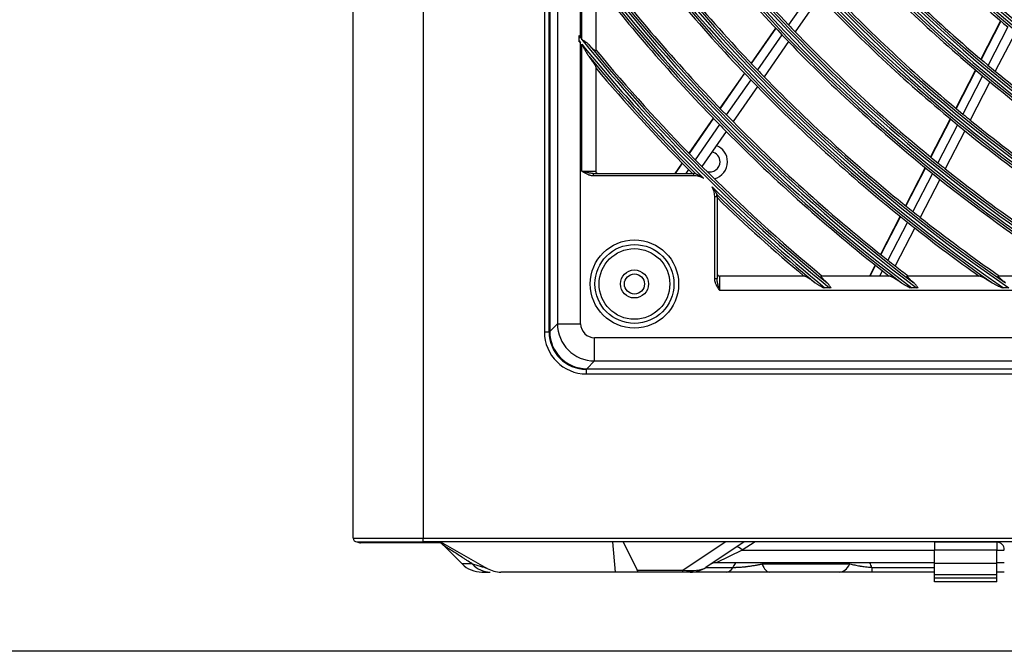
# Model space of a CAD drawing. Units: millimetres. Extents: x 0 to 7042, y 0 to 5022.
# Drawn here: x 1334 to 1546, y 1952 to 2087 of the extents above; entities that cross this region are included whole.
import ezdxf

# ---------------------------------------------------------------- set-up
doc = ezdxf.new("R2010")
doc.units = ezdxf.units.MM
doc.layers.add('LG-DIMENSION', color=7, linetype='Continuous')
doc.layers.add('LG-Product', color=3, linetype='Continuous')
doc.styles.add('LG-TEXT', font='arial.ttf')
doc.dimstyles.new('LG_DIM', dxfattribs={"dimtxt": 50, "dimasz": 50, "dimexe": 5, "dimexo": 10, "dimgap": 15, "dimtad": 1, "dimtoh": 1, "dimdec": 0, "dimzin": 0, "dimdsep": 46, "dimtxsty": 'LG-TEXT', "dimcen": 0.09, "dimclrd": 7, "dimclre": 7, "dimadec": 0, "dimazin": 0, "dimtfac": 1, "dimtdec": 0, "dimtofl": 0, "dimtmove": 0, "dimatfit": 0, "dimfxl": 30, "dimtolj": 1, "dimtzin": 0, "dimarcsym": 0})

# ---------------------------------------------------------------- blocks, each defined once
blk = doc.blocks.new('*D16')
at = {"layer": 'Defpoints', "color": 0, "lineweight": 18, "transparency": 16777216}
for p in [(1525.16, 3331.76), (1196.75, 1951.76), (1564.3, 1951.76)]:
    blk.add_point(p, dxfattribs=at)
at = {"layer": 'LG-DIMENSION', "color": 7, "lineweight": -2, "transparency": 16777216}
for p, q in [((1515.16, 3331.76), (1191.75, 3331.76)), ((1196.75, 3281.76), (1196.75, 2001.76)), ((1554.3, 1951.76), (1191.75, 1951.76))]:
    blk.add_line(p, q, dxfattribs=at)
at = {"layer": 'LG-DIMENSION', "color": 7, "lineweight": 18, "transparency": 16777216}
for points in [[(1188.41, 3281.76), (1205.08, 3281.76), (1196.75, 3331.76)], [(1188.41, 2001.76), (1205.08, 2001.76), (1196.75, 1951.76)]]:
    blk.add_solid(points, dxfattribs=at)
at = {"layer": 'LG-DIMENSION', "color": 0, "transparency": 16777216, "insert": (1156.2, 2641.76), "char_height": 50, "attachment_point": 5, "rotation": 90, "style": 'LG-TEXT'}
blk.add_mtext('\\A1;1380', dxfattribs=at)

msp = doc.modelspace()

# ---------------------------------------------------------------- linework, layer by layer
at = {"layer": 'LG-Product'}
for p, q in [((1405.98, 1976.06), (1405.98, 3303.66)), ((1420.98, 3303.66), (1420.98, 1976.06)), ((1446.98, 2610.26), (1446.98, 2020.26)), ((1447.98, 2020.26), (1447.98, 2610.26)), ((1448.11, 2610.16), (1448.11, 2020.36)), ((1449.77, 2608.5), (1449.77, 2022.02)), ((1454.75, 2083.27), (1454.75, 2100.97)), ((1454.98, 2082.98), (1454.98, 2100.66)), ((1457.98, 2095.39), (1457.98, 2080.62)), ((1504.58, 2093.7), (1499.34, 2086.13)), ((1505.98, 2092.21), (1500.75, 2084.65)), ((1544.79, 2086.99), (1540.56, 2078.76)), ((1544.84, 2086.94), (1540.61, 2078.72)), ((1546.3, 2085.7), (1542.08, 2077.48)), ((1454.42, 2083.84), (1454.42, 2083.73)), ((1454.42, 2082.7), (1454.42, 2083.68)), ((1496.53, 2085.47), (1491.29, 2077.91)), ((1496.58, 2085.42), (1491.34, 2077.86)), ((1497.89, 2084.03), (1492.66, 2076.48)), ((1547.87, 2084.37), (1543.65, 2076.18)), ((1454.42, 2082.65), (1454.42, 2082.53)), ((1454.75, 2022.02), (1454.75, 2082.29)), ((1454.98, 2054.76), (1454.98, 2082.01)), ((1499.3, 2082.56), (1494.08, 2075.01)), ((1457.98, 2077.11), (1457.98, 2054.76)), ((1489.84, 2075.81), (1484.61, 2068.26)), ((1489.89, 2075.76), (1484.66, 2068.21)), ((1539.39, 2076.48), (1535.17, 2068.27)), ((1539.44, 2076.44), (1535.22, 2068.23)), ((1540.91, 2075.21), (1536.69, 2067.01)), ((1491.21, 2074.38), (1485.98, 2066.84)), ((1542.48, 2073.9), (1538.28, 2065.71)), ((1492.63, 2072.92), (1487.41, 2065.39)), ((1483.16, 2066.16), (1477.94, 2058.62)), ((1483.21, 2066.11), (1477.98, 2058.57)), ((1484.53, 2064.75), (1479.32, 2057.21)), ((1534, 2066), (1529.78, 2057.8)), ((1534.05, 2065.95), (1529.84, 2057.76)), ((1535.52, 2064.73), (1531.32, 2056.55)), ((1485.96, 2063.29), (1480.75, 2055.77)), ((1537.11, 2063.44), (1532.91, 2055.27)), ((1476.49, 2056.53), (1474.92, 2054.26)), ((1476.53, 2056.48), (1475, 2054.26)), ((1454.98, 2054.76), (1457.98, 2054.76)), ((1457.43, 2054.26), (1478.98, 2054.26)), ((1457.43, 2054.26), (1457.43, 2053.76)), ((1477.87, 2055.12), (1477.27, 2054.26)), ((1478.98, 2053.76), (1478.98, 2054.26)), ((1528.62, 2055.53), (1524.41, 2047.35)), ((1528.67, 2055.49), (1524.46, 2047.31)), ((1530.15, 2054.28), (1525.95, 2046.11)), ((1478.98, 2053.76), (1457.43, 2053.76)), ((1531.74, 2053), (1527.55, 2044.84)), ((1483.48, 2031.71), (1483.48, 2049.26)), ((1483.98, 2049.26), (1483.48, 2049.26)), ((1483.98, 2049.26), (1483.98, 2031.71)), ((1523.24, 2045.08), (1519.04, 2036.91)), ((1523.3, 2045.03), (1519.1, 2036.87)), ((1524.79, 2043.84), (1520.59, 2035.68)), ((1526.38, 2042.58), (1522.19, 2034.43)), ((1517.88, 2034.64), (1516.66, 2032.26)), ((1517.93, 2034.6), (1516.73, 2032.26)), ((1519.43, 2033.42), (1518.83, 2032.26)), ((1483.48, 2031.71), (1483.98, 2031.71)), ((1502.82, 2032.26), (1484.48, 2032.26)), ((1484.48, 2032.26), (1484.48, 2029.26)), ((1521.11, 2032.26), (1506.33, 2032.26)), ((1540.4, 2032.26), (1524.8, 2032.26)), ((1561.02, 2032.26), (1544.31, 2032.26)), ((1484.48, 2029.26), (1997.48, 2029.26)), ((1508.11, 2029.74), (1507.13, 2029.74)), ((1526.77, 2029.74), (1525.74, 2029.74)), ((1546.53, 2029.74), (1545.44, 2029.74)), ((1446.98, 2020.26), (1447.98, 2020.26)), ((1448.11, 2020.36), (1449.77, 2022.02)), ((1449.77, 2022.02), (1454.75, 2022.02)), ((1457.74, 2014.05), (1457.74, 2019.03)), ((2024.22, 2019.03), (1457.74, 2019.03)), ((1457.74, 2014.05), (1456.08, 2012.39)), ((1457.74, 2014.05), (2024.22, 2014.05)), ((1455.98, 2011.26), (1455.98, 2012.26)), ((2025.98, 2012.26), (1455.98, 2012.26)), ((1456.08, 2012.39), (2025.88, 2012.39)), ((1455.98, 2011.26), (2025.98, 2011.26)), ((1405.98, 1976.06), (1420.98, 1976.06)), ((1420.98, 1975.26), (1420.98, 1976.06)), ((1420.98, 1976.06), (2036.38, 1976.06)), ((1406.78, 1975.26), (1420.98, 1975.26)), ((1407.98, 1975.05), (1407.58, 1975.05)), ((1407.98, 1975.05), (1407.98, 1975.26)), ((1410.98, 1975.05), (1407.98, 1975.05)), ((1410.98, 1975.26), (1410.98, 1975.05)), ((1420.98, 1975.05), (1410.98, 1975.05)), ((1420.98, 1975.26), (1420.98, 1975.05)), ((2034.98, 1975.26), (1420.98, 1975.26)), ((1422.98, 1975.05), (1420.98, 1975.05)), ((1422.98, 1975.26), (1422.98, 1975.05)), ((1424.77, 1975.05), (1422.98, 1975.05)), ((1424.39, 1975.26), (1424.67, 1975.1)), ((1424.7, 1975.26), (1434.69, 1969.55)), ((1425.46, 1974.38), (1429.32, 1970.52)), ((1461.55, 1975.26), (1462.12, 1968.76)), ((1463.83, 1975.26), (1466.86, 1969.19)), ((1476.62, 1969.19), (1485.72, 1975.26)), ((1489.83, 1975.26), (1481.59, 1969.77)), ((1492.16, 1975.26), (1489.41, 1973.43)), ((1530.58, 1975.16), (1530.58, 1975.26)), ((1530.58, 1975.16), (1530.58, 1973.45)), ((1538.58, 1975.16), (1530.58, 1975.16)), ((1538.58, 1975.26), (1538.58, 1975.16)), ((1543.98, 1975.16), (1538.58, 1975.16)), ((1543.98, 1975.16), (1543.98, 1973.45)), ((1489.41, 1973.43), (1483.8, 1970.76)), ((1489.41, 1973.43), (1530.58, 1973.43)), ((1530.58, 1970.68), (1530.58, 1973.45)), ((1543.98, 1973.45), (1530.58, 1973.45)), ((1543.98, 1970.68), (1543.98, 1973.45)), ((1543.98, 1973.43), (1545.58, 1973.43)), ((1431.52, 1970.52), (1429.32, 1970.52)), ((1481.59, 1969.77), (1487.41, 1969.77)), ((1530.58, 1970.76), (1483.8, 1970.76)), ((1493.68, 1970.52), (1512.46, 1970.52)), ((1517.17, 1969.77), (1517.17, 1968.76)), ((1517.17, 1969.77), (1530.58, 1969.77)), ((1530.58, 1968.16), (1530.58, 1970.68)), ((1530.58, 1970.68), (1543.98, 1970.68)), ((1545.58, 1970.76), (1543.98, 1970.76)), ((1543.98, 1968.16), (1543.98, 1970.68)), ((1433.56, 1968.76), (1435.33, 1968.76)), ((1462.12, 1968.76), (1437.67, 1968.76)), ((1467.08, 1968.76), (1462.12, 1968.76)), ((1467.08, 1968.76), (1466.86, 1969.19)), ((1466.86, 1969.19), (1476.62, 1969.19)), ((1476.62, 1968.76), (1467.08, 1968.76)), ((1476.62, 1968.76), (1476.62, 1969.19)), ((1478.26, 1968.76), (1476.62, 1968.76)), ((1486.05, 1968.76), (1478.26, 1968.76)), ((1510.29, 1968.76), (1495.18, 1968.76)), ((1530.58, 1968.76), (1517.17, 1968.76)), ((1530.58, 1967.55), (1530.58, 1968.16)), ((1543.98, 1968.16), (1530.58, 1968.16)), ((1530.58, 1966.66), (1530.58, 1967.55)), ((1530.58, 1967.55), (1543.98, 1967.55)), ((1545.58, 1968.76), (1543.98, 1968.76)), ((1543.98, 1967.55), (1543.98, 1968.16)), ((1543.98, 1966.66), (1543.98, 1967.55)), ((1543.98, 1966.66), (1530.58, 1966.66))]:
    msp.add_line(p, q, dxfattribs=at)
for centre, radius in [((1740.98, 2315.26), 277.8), ((1740.98, 2315.26), 277.31), ((1740.98, 2315.26), 276.19), ((1740.98, 2315.26), 275.7), ((1740.98, 2315.26), 266.3), ((1740.98, 2315.26), 265.81), ((1740.98, 2315.26), 264.69), ((1740.98, 2315.26), 264.2), ((1740.98, 2315.26), 254.8), ((1740.98, 2315.26), 254.31), ((1740.98, 2315.26), 253.19), ((1740.98, 2315.26), 252.7), ((1740.98, 2315.26), 243.05), ((1740.98, 2315.26), 242.56), ((1740.98, 2315.26), 241.94), ((1740.98, 2315.26), 241.45), ((1740.98, 2315.26), 231.55), ((1740.98, 2315.26), 231.06), ((1740.98, 2315.26), 230.44), ((1740.98, 2315.26), 229.95), ((1466.28, 2030.56), 9.46), ((1466.28, 2030.56), 8.46), ((1466.28, 2030.56), 7.58), ((1466.28, 2030.56), 3), ((1466.28, 2030.56), 2.15)]:
    msp.add_circle(centre, radius, dxfattribs=at)
for centre, radius, start, end in [((1740.98, 2315.26), 287.94, 186.6571, 262.5601), ((1740.98, 2315.26), 288.56, 187.6356, 261.6741), ((1740.98, 2315.26), 287.45, 188.2935, 261.7065), ((1740.98, 2315.26), 289.05, 190.2527, 259.7473), ((1740.98, 2315.26), 299.44, 197.2322, 252.4587), ((1740.98, 2315.26), 300.06, 197.6082, 252.0896), ((1740.98, 2315.26), 298.95, 197.9221, 252.0779), ((1740.98, 2315.26), 300.55, 198.8477, 251.1523), ((1740.98, 2315.26), 310.94, 203.105, 246.6694), ((1740.98, 2315.26), 311.56, 203.3696, 246.4076), ((1740.98, 2315.26), 310.45, 203.619, 246.381), ((1740.98, 2315.26), 312.05, 204.2859, 245.7141), ((1740.98, 2315.26), 322.44, 207.5035, 242.3114), ((1740.98, 2315.26), 323.06, 207.713, 242.1035), ((1740.98, 2315.26), 321.95, 207.9323, 242.0677), ((1740.98, 2315.26), 323.55, 208.4652, 241.5348), ((1740.98, 2315.26), 333.94, 211.0811, 238.7589), ((1740.98, 2315.26), 334.56, 211.256, 238.5851), ((1740.98, 2315.26), 333.45, 211.4571, 238.5429), ((1740.98, 2315.26), 335.05, 211.9041, 238.0959), ((1740.98, 2315.26), 345.44, 214.1137, 235.7438), ((1740.98, 2315.26), 346.06, 214.2643, 235.594), ((1740.98, 2315.26), 344.95, 214.4528, 235.5472), ((1740.98, 2315.26), 346.55, 214.8388, 235.1612), ((1740.98, 2315.26), 333, 216.3297, 223.4783), ((1740.98, 2315.26), 335.5, 216.4163, 223.5676), ((1740.98, 2315.26), 301, 222.5913, 229.7007), ((1740.98, 2315.26), 344.5, 216.7174, 223.8782), ((1740.98, 2315.26), 347, 216.7982, 223.9616), ((1740.98, 2315.26), 310, 222.966, 230.0874), ((1740.98, 2315.26), 356.94, 216.7502, 233.1205), ((1740.98, 2315.26), 357.56, 216.8824, 232.9889), ((1740.98, 2315.26), 356.45, 217.0616, 232.9384), ((1740.98, 2315.26), 312.5, 223.0662, 230.1907), ((1740.98, 2315.26), 356, 217.3501, 224.2518), ((1740.98, 2315.26), 358.05, 217.4012, 232.5988), ((1740.98, 2315.26), 358.5, 217.8705, 224.3298), ((1740.98, 2315.26), 321.5, 223.4136, 230.5492), ((1740.98, 2315.26), 324, 223.5066, 230.6451), ((1740.98, 2315.26), 333, 223.4783, 223.8297), ((1740.98, 2315.26), 368.44, 218.9431, 219.0251), ((1740.98, 2315.26), 335.5, 223.5676, 223.9163), ((1740.98, 2315.26), 333, 223.8297, 230.9783), ((1740.98, 2315.26), 369.06, 219.0615, 219.1432), ((1740.98, 2315.26), 368.44, 219.0821, 230.7989), ((1740.98, 2315.26), 369.06, 219.2, 225.2315), ((1740.98, 2315.26), 367.95, 219.3716, 230.6284), ((1740.98, 2315.26), 335.5, 223.9163, 231.0676), ((1740.98, 2315.26), 369.55, 219.6748, 224.9352), ((1740.98, 2315.26), 367.5, 219.64, 224.6015), ((1740.98, 2315.26), 310, 230.0874, 230.466), ((1740.98, 2315.26), 370, 220.105, 224.6746), ((1740.98, 2315.26), 344.5, 223.8782, 224.2174), ((1740.98, 2315.26), 312.5, 230.1907, 230.5662), ((1740.98, 2315.26), 310, 230.466, 237.5874), ((1740.98, 2315.26), 347, 223.9616, 224.2982), ((1740.98, 2315.26), 344.5, 224.2174, 231.3782), ((1740.98, 2315.26), 312.5, 230.5662, 237.6907), ((1740.98, 2315.26), 347, 224.2982, 231.4616), ((1740.98, 2315.26), 356, 224.2518, 224.5796), ((1740.98, 2315.26), 321.5, 230.5492, 230.9136), ((1740.98, 2315.26), 358.5, 224.3298, 224.6552), ((1740.98, 2315.26), 356, 224.5796, 231.7518), ((1740.98, 2315.26), 324, 230.6451, 231.0066), ((1740.98, 2315.26), 321.5, 230.9136, 238.0492), ((1740.98, 2315.26), 358.5, 224.6552, 231.8298), ((1740.98, 2315.26), 324, 231.0066, 238.1451), ((1482.48, 2056.76), 2.15, 0, 78.795), ((1482.48, 2056.76), 3.75, 0, 68.5125), ((1740.98, 2315.26), 367.5, 224.6015, 224.9187), ((1482.48, 2056.76), 2.15, 251.4713, 0), ((1482.48, 2056.76), 3.75, 284.3494, 0), ((1740.98, 2315.26), 333, 230.9783, 231.3297), ((1458.48, 2054.76), 0.5, 180, 270), ((1740.98, 2315.26), 370, 224.6746, 224.8623), ((1478.98, 2049.26), 5, 85.7095, 90), ((1740.98, 2315.26), 367.5, 224.9187, 230.36), ((1740.98, 2315.26), 335.5, 231.0676, 231.4163), ((1740.98, 2315.26), 333, 231.3297, 238.1953), ((1478.98, 2049.26), 4.5, 62.2845, 90), ((1740.98, 2315.26), 335.5, 231.4163, 237.5134), ((1478.98, 2049.26), 4.5, 0, 28.5836), ((1740.98, 2315.26), 369.06, 225.6366, 230.6816), ((1740.98, 2315.26), 369.55, 225.9329, 230.3252), ((1478.98, 2049.26), 5, 0, 5.1586), ((1740.98, 2315.26), 370, 226.0051, 229.895), ((1740.98, 2315.26), 344.5, 231.3782, 231.7174), ((1740.98, 2315.26), 347, 231.4616, 231.7982), ((1740.98, 2315.26), 344.5, 231.7174, 235.2333), ((1740.98, 2315.26), 347, 231.7982, 234.643), ((1740.98, 2315.26), 356, 231.7518, 232.0796), ((1740.98, 2315.26), 358.5, 231.8298, 232.1295), ((1740.98, 2315.26), 356, 232.0796, 232.6499), ((1484.48, 2032.76), 0.5, 180, 270), ((1455.98, 2020.26), 9, 180, 270), ((1455.98, 2020.26), 8, 180, 270), ((1406.78, 1976.06), 0.8, 180, 270), ((1407.58, 1976.65), 1.6, 240, 270), ((1418.04, 1967.09), 10.4, 44.4564, 51.7927), ((1543.98, 1973.56), 1.6, 0, 90), ((1433.56, 1974.76), 6, 225, 270), ((1437.67, 1974.76), 6, 240.2551, 270), ((1478.26, 1974.76), 6, 270, 303.6901), ((1483.8, 1968.36), 2.4, 90, 123.6901)]:
    msp.add_arc(centre, radius, start, end, dxfattribs=at)
for centre, major_axis, ratio, start_param, end_param in [((1456.14, 2020.42), (-5.7, -5.7), 0.992433, 5.501585, 7.064785), ((1457.76, 2022.04), (-5.66, 5.66), 0.99813, 0.789196, 2.352396), ((1457.76, 2022.04), (-2.14, -2.14), 0.992433, 5.501585, 7.064785), ((1489.41, 1972.1), (-1.33, 2), 0.346844, 5.192118, 6.283185), ((1435.33, 1974.76), (0, -6), 0.898893, 5.497787, 6.283185), ((1471.05, 1974.76), (-11.2, 4.21), 0.339997, 2.213883, 2.901849), ((1486.05, 1974.76), (0, 6), 0.409351, 3.141593, 3.729595), ((1495.18, 1974.76), (0, 6), 0.353226, 2.356194, 3.141593), ((1510.29, 1974.76), (0, 6), 0.509717, 3.141593, 3.926991), ((1501.37, 1965.05), (16.66, 0), 0.894427, 0.322164, 0.393296)]:
    msp.add_ellipse(centre, major_axis=major_axis, ratio=ratio, start_param=start_param, end_param=end_param, dxfattribs=at)
for points in [[(1454.42, 2083.68), (1454.42, 2083.73), (1454.42, 2083.79), (1454.42, 2083.84)], [(1454.75, 2083.27), (1454.64, 2083.46), (1454.53, 2083.65), (1454.42, 2083.84)], [(1479.35, 2054.25), (1479.36, 2054.25), (1479.36, 2054.25), (1479.37, 2054.24)], [(1483.95, 2049.73), (1483.96, 2049.72), (1483.96, 2049.72), (1483.96, 2049.71)]]:
    msp.add_open_spline(points, degree=3, dxfattribs=at)
for points, knots in [([(1454.42, 2082.53), (1454.42, 2082.56), (1454.42, 2082.59), (1454.42, 2082.64), (1454.42, 2082.67), (1454.42, 2082.7)], [0, 0, 0, 0, 0.5, 0.5, 1, 1, 1, 1]), ([(1454.42, 2082.53), (1454.47, 2082.49), (1454.56, 2082.43), (1454.64, 2082.37), (1454.69, 2082.33), (1454.72, 2082.31), (1454.75, 2082.29)], [0, 0, 0, 0, 0.5, 0.75, 0.75, 1, 1, 1, 1]), ([(1456.54, 2081.86), (1456.44, 2081.97), (1456.32, 2082.08), (1456.14, 2082.23), (1456.08, 2082.28), (1455.99, 2082.35), (1455.95, 2082.37), (1455.89, 2082.42), (1455.85, 2082.44), (1455.69, 2082.56), (1455.55, 2082.65), (1455.34, 2082.77), (1455.27, 2082.82), (1455.16, 2082.88), (1455.11, 2082.91), (1455.04, 2082.95), (1455.02, 2082.96), (1455, 2082.97), (1455, 2082.97), (1454.99, 2082.98), (1454.98, 2082.98), (1454.98, 2082.98)], [0, 0, 0, 0, 0.25, 0.25, 0.375, 0.375, 0.4375, 0.4375, 0.5, 0.5, 0.75, 0.75, 0.875, 0.875, 0.9375, 0.96875, 0.984375, 0.984375, 0.992188, 0.992188, 1, 1, 1, 1]), ([(1454.98, 2082.01), (1455.01, 2081.95), (1455.04, 2081.89), (1455.1, 2081.77), (1455.14, 2081.72), (1455.23, 2081.54), (1455.29, 2081.43), (1455.42, 2081.2), (1455.48, 2081.08), (1455.6, 2080.85), (1455.67, 2080.74), (1455.79, 2080.51), (1455.86, 2080.4), (1455.99, 2080.18), (1456.05, 2080.07), (1456.19, 2079.85), (1456.26, 2079.74), (1456.36, 2079.58), (1456.4, 2079.53), (1456.47, 2079.43), (1456.5, 2079.38), (1456.54, 2079.33)], [0, 0, 0, 0, 0.0625, 0.0625, 0.125, 0.125, 0.25, 0.25, 0.375, 0.375, 0.5, 0.5, 0.625, 0.625, 0.75, 0.75, 0.875, 0.875, 0.9375, 0.9375, 1, 1, 1, 1]), ([(1457.98, 2080.62), (1457.98, 2080.59), (1457.97, 2080.57), (1457.94, 2080.57), (1457.93, 2080.57), (1457.91, 2080.57), (1457.9, 2080.58), (1457.9, 2080.58), (1457.88, 2080.58), (1457.87, 2080.59), (1457.82, 2080.62), (1457.77, 2080.65), (1457.71, 2080.7), (1457.7, 2080.71), (1457.68, 2080.72), (1457.68, 2080.72), (1457.65, 2080.74), (1457.64, 2080.76), (1457.59, 2080.8), (1457.56, 2080.83), (1457.45, 2080.92), (1457.38, 2080.99), (1457.28, 2081.08), (1457.26, 2081.1), (1457.22, 2081.14), (1457.16, 2081.2), (1457.1, 2081.26), (1456.98, 2081.39), (1456.89, 2081.48), (1456.72, 2081.66), (1456.63, 2081.76), (1456.54, 2081.86)], [0, 0, 0, 0, 0.125, 0.125, 0.1875, 0.1875, 0.203125, 0.203125, 0.21875, 0.25, 0.25, 0.375, 0.375, 0.390625, 0.390625, 0.40625, 0.40625, 0.4375, 0.4375, 0.5, 0.5, 0.625, 0.625, 0.65625, 0.65625, 0.6875, 0.75, 0.75, 0.875, 0.875, 1, 1, 1, 1]), ([(1456.54, 2079.33), (1456.63, 2079.21), (1456.72, 2079.09), (1456.89, 2078.85), (1456.98, 2078.74), (1457.14, 2078.51), (1457.22, 2078.4), (1457.33, 2078.24), (1457.37, 2078.19), (1457.42, 2078.11), (1457.44, 2078.08), (1457.47, 2078.03), (1457.49, 2078.01), (1457.58, 2077.88), (1457.64, 2077.78), (1457.72, 2077.65), (1457.75, 2077.6), (1457.79, 2077.54), (1457.8, 2077.52), (1457.82, 2077.48), (1457.83, 2077.46), (1457.87, 2077.4), (1457.88, 2077.37), (1457.92, 2077.3), (1457.93, 2077.27), (1457.96, 2077.21), (1457.96, 2077.19), (1457.98, 2077.14), (1457.98, 2077.12), (1457.98, 2077.11)], [0, 0, 0, 0, 0.125, 0.125, 0.25, 0.25, 0.375, 0.375, 0.4375, 0.4375, 0.46875, 0.46875, 0.5, 0.5, 0.625, 0.625, 0.6875, 0.6875, 0.71875, 0.71875, 0.75, 0.75, 0.8125, 0.8125, 0.875, 0.875, 0.9375, 0.9375, 1, 1, 1, 1]), ([(1457.43, 2054.26), (1457.38, 2054.26), (1457.33, 2054.26), (1457.23, 2054.27), (1457.18, 2054.27), (1457.02, 2054.29), (1456.92, 2054.3), (1456.77, 2054.33), (1456.72, 2054.34), (1456.62, 2054.36), (1456.57, 2054.37), (1456.41, 2054.4), (1456.31, 2054.42), (1456.11, 2054.47), (1456.01, 2054.5), (1455.8, 2054.55), (1455.7, 2054.57), (1455.5, 2054.63), (1455.39, 2054.65), (1455.24, 2054.69), (1455.16, 2054.71), (1455.07, 2054.74), (1455.03, 2054.75), (1455.01, 2054.76), (1454.99, 2054.76), (1454.98, 2054.76)], [0, 0, 0, 0, 0.0625, 0.0625, 0.125, 0.125, 0.25, 0.25, 0.3125, 0.3125, 0.375, 0.375, 0.5, 0.5, 0.625, 0.625, 0.75, 0.75, 0.875, 0.875, 0.9375, 0.96875, 0.984375, 0.984375, 1, 1, 1, 1]), ([(1457.43, 2053.76), (1457.32, 2053.76), (1457.2, 2053.77), (1456.98, 2053.8), (1456.87, 2053.83), (1456.74, 2053.87), (1456.71, 2053.87), (1456.66, 2053.89), (1456.63, 2053.9), (1456.55, 2053.92), (1456.5, 2053.94), (1456.34, 2054), (1456.24, 2054.05), (1455.94, 2054.19), (1455.74, 2054.3), (1455.45, 2054.47), (1455.36, 2054.52), (1455.22, 2054.61), (1455.15, 2054.66), (1455.07, 2054.7), (1455.03, 2054.73), (1455, 2054.75), (1454.98, 2054.76)], [0, 0, 0, 0, 0.125, 0.125, 0.25, 0.25, 0.28125, 0.28125, 0.3125, 0.3125, 0.375, 0.375, 0.5, 0.5, 0.75, 0.75, 0.875, 0.875, 0.9375, 0.96875, 0.96875, 1, 1, 1, 1]), ([(1479.37, 2054.24), (1479.37, 2054.24), (1479.38, 2054.24), (1479.39, 2054.23), (1479.39, 2054.23), (1479.4, 2054.23), (1479.41, 2054.22), (1479.42, 2054.22), (1479.43, 2054.21), (1479.45, 2054.2), (1479.47, 2054.2), (1479.49, 2054.19), (1479.5, 2054.18), (1479.52, 2054.17), (1479.53, 2054.17), (1479.57, 2054.15), (1479.6, 2054.13), (1479.68, 2054.1), (1479.71, 2054.08), (1479.77, 2054.05), (1479.79, 2054.04), (1479.83, 2054.02), (1479.84, 2054.01), (1479.9, 2053.98), (1479.94, 2053.96), (1480.05, 2053.9), (1480.12, 2053.86), (1480.27, 2053.77), (1480.35, 2053.73), (1480.5, 2053.64), (1480.57, 2053.59), (1480.72, 2053.5), (1480.79, 2053.45), (1480.9, 2053.37), (1480.93, 2053.35), (1480.98, 2053.31), (1481.01, 2053.29), (1481.04, 2053.27), (1481.06, 2053.26), (1481.06, 2053.25), (1481.07, 2053.25)], [0, 0, 0, 0, 0.015625, 0.015625, 0.03125, 0.03125, 0.046875, 0.046875, 0.0625, 0.0625, 0.09375, 0.09375, 0.109375, 0.109375, 0.125, 0.125, 0.1875, 0.1875, 0.25, 0.25, 0.28125, 0.28125, 0.3125, 0.3125, 0.375, 0.375, 0.5, 0.5, 0.625, 0.625, 0.75, 0.75, 0.875, 0.875, 0.9375, 0.9375, 0.96875, 0.984375, 0.984375, 1, 1, 1, 1]), ([(1482.93, 2051.41), (1482.98, 2051.35), (1483.04, 2051.28), (1483.14, 2051.13), (1483.19, 2051.06), (1483.28, 2050.92), (1483.33, 2050.84), (1483.4, 2050.73), (1483.42, 2050.7), (1483.47, 2050.62), (1483.49, 2050.59), (1483.56, 2050.48), (1483.6, 2050.4), (1483.66, 2050.29), (1483.68, 2050.25), (1483.72, 2050.18), (1483.74, 2050.14), (1483.78, 2050.07), (1483.8, 2050.03), (1483.83, 2049.98), (1483.84, 2049.96), (1483.86, 2049.93), (1483.87, 2049.91), (1483.88, 2049.87), (1483.89, 2049.86), (1483.91, 2049.82), (1483.91, 2049.81), (1483.93, 2049.79), (1483.93, 2049.78), (1483.94, 2049.77), (1483.94, 2049.76), (1483.94, 2049.75), (1483.95, 2049.74), (1483.95, 2049.74), (1483.95, 2049.74), (1483.95, 2049.73), (1483.95, 2049.73), (1483.95, 2049.73)], [0, 0, 0, 0, 0.125, 0.125, 0.25, 0.25, 0.375, 0.375, 0.4375, 0.4375, 0.5, 0.5, 0.625, 0.625, 0.6875, 0.6875, 0.75, 0.75, 0.8125, 0.8125, 0.84375, 0.84375, 0.875, 0.875, 0.90625, 0.90625, 0.9375, 0.9375, 0.953125, 0.953125, 0.96875, 0.96875, 0.984375, 0.984375, 0.992188, 0.992188, 1, 1, 1, 1]), ([(1484.48, 2029.26), (1484.47, 2029.29), (1484.45, 2029.31), (1484.42, 2029.36), (1484.38, 2029.43), (1484.33, 2029.5), (1484.24, 2029.64), (1484.19, 2029.74), (1484.02, 2030.02), (1483.91, 2030.22), (1483.77, 2030.52), (1483.72, 2030.62), (1483.66, 2030.78), (1483.64, 2030.83), (1483.62, 2030.91), (1483.61, 2030.94), (1483.59, 2030.99), (1483.58, 2031.02), (1483.55, 2031.16), (1483.52, 2031.27), (1483.49, 2031.49), (1483.48, 2031.6), (1483.48, 2031.71)], [0, 0, 0, 0, 0.03125, 0.03125, 0.0625, 0.125, 0.125, 0.25, 0.25, 0.5, 0.5, 0.625, 0.625, 0.6875, 0.6875, 0.71875, 0.71875, 0.75, 0.75, 0.875, 0.875, 1, 1, 1, 1]), ([(1484.48, 2029.26), (1484.48, 2029.27), (1484.47, 2029.29), (1484.47, 2029.31), (1484.46, 2029.35), (1484.43, 2029.44), (1484.41, 2029.52), (1484.37, 2029.68), (1484.34, 2029.78), (1484.29, 2029.98), (1484.27, 2030.09), (1484.21, 2030.29), (1484.19, 2030.39), (1484.14, 2030.59), (1484.12, 2030.7), (1484.09, 2030.85), (1484.08, 2030.9), (1484.06, 2031), (1484.05, 2031.05), (1484.02, 2031.2), (1484.01, 2031.3), (1483.99, 2031.46), (1483.99, 2031.51), (1483.98, 2031.61), (1483.98, 2031.66), (1483.98, 2031.71)], [0, 0, 0, 0, 0.015625, 0.015625, 0.03125, 0.0625, 0.125, 0.125, 0.25, 0.25, 0.375, 0.375, 0.5, 0.5, 0.625, 0.625, 0.6875, 0.6875, 0.75, 0.75, 0.875, 0.875, 0.9375, 0.9375, 1, 1, 1, 1]), ([(1502.82, 2032.26), (1502.84, 2032.26), (1502.86, 2032.26), (1502.9, 2032.25), (1502.93, 2032.24), (1502.98, 2032.21), (1503.01, 2032.2), (1503.07, 2032.18), (1503.08, 2032.17), (1503.11, 2032.15), (1503.12, 2032.15), (1503.14, 2032.14), (1503.19, 2032.11), (1503.24, 2032.08), (1503.32, 2032.03), (1503.36, 2032.01), (1503.5, 2031.92), (1503.59, 2031.86), (1503.72, 2031.78), (1503.75, 2031.76), (1503.8, 2031.72), (1503.88, 2031.67), (1503.96, 2031.62), (1504.12, 2031.5), (1504.23, 2031.42), (1504.45, 2031.26), (1504.57, 2031.18), (1504.75, 2031.05), (1504.81, 2031), (1504.93, 2030.91), (1504.99, 2030.87), (1505.05, 2030.82)], [0, 0, 0, 0, 0.0625, 0.0625, 0.125, 0.125, 0.1875, 0.1875, 0.21875, 0.21875, 0.234375, 0.234375, 0.25, 0.3125, 0.3125, 0.375, 0.375, 0.5, 0.5, 0.53125, 0.53125, 0.5625, 0.625, 0.625, 0.75, 0.75, 0.875, 0.875, 0.9375, 0.9375, 1, 1, 1, 1]), ([(1505.05, 2030.82), (1505.11, 2030.77), (1505.18, 2030.72), (1505.32, 2030.63), (1505.39, 2030.58), (1505.54, 2030.49), (1505.61, 2030.44), (1505.76, 2030.35), (1505.83, 2030.31), (1506.06, 2030.17), (1506.21, 2030.09), (1506.52, 2029.91), (1506.67, 2029.83), (1506.83, 2029.74)], [0, 0, 0, 0, 0.125, 0.125, 0.25, 0.25, 0.375, 0.375, 0.5, 0.5, 0.75, 0.75, 1, 1, 1, 1]), ([(1507.58, 2030.82), (1507.48, 2030.91), (1507.38, 2031), (1507.2, 2031.17), (1507.11, 2031.26), (1506.98, 2031.38), (1506.94, 2031.42), (1506.88, 2031.48), (1506.86, 2031.5), (1506.82, 2031.54), (1506.8, 2031.56), (1506.7, 2031.66), (1506.64, 2031.74), (1506.54, 2031.84), (1506.51, 2031.87), (1506.47, 2031.92), (1506.46, 2031.93), (1506.44, 2031.97), (1506.43, 2031.98), (1506.37, 2032.05), (1506.34, 2032.1), (1506.31, 2032.15), (1506.3, 2032.16), (1506.3, 2032.18), (1506.29, 2032.19), (1506.29, 2032.21), (1506.29, 2032.22), (1506.29, 2032.25), (1506.31, 2032.26), (1506.33, 2032.26)], [0, 0, 0, 0, 0.125, 0.125, 0.25, 0.25, 0.3125, 0.3125, 0.34375, 0.34375, 0.375, 0.375, 0.5, 0.5, 0.5625, 0.5625, 0.59375, 0.59375, 0.625, 0.625, 0.75, 0.75, 0.78125, 0.78125, 0.8125, 0.8125, 0.875, 0.875, 1, 1, 1, 1]), ([(1508.42, 2029.74), (1508.35, 2029.85), (1508.29, 2029.94), (1508.16, 2030.14), (1508.1, 2030.23), (1508.01, 2030.35), (1507.99, 2030.37), (1507.96, 2030.41), (1507.94, 2030.44), (1507.88, 2030.5), (1507.85, 2030.54), (1507.73, 2030.67), (1507.66, 2030.75), (1507.58, 2030.82)], [0, 0, 0, 0, 0.25, 0.25, 0.5, 0.5, 0.5625, 0.5625, 0.625, 0.625, 0.75, 0.75, 1, 1, 1, 1]), ([(1521.11, 2032.26), (1521.13, 2032.26), (1521.15, 2032.26), (1521.19, 2032.25), (1521.22, 2032.24), (1521.28, 2032.21), (1521.32, 2032.2), (1521.37, 2032.17), (1521.39, 2032.16), (1521.43, 2032.14), (1521.45, 2032.13), (1521.51, 2032.1), (1521.56, 2032.08), (1521.65, 2032.03), (1521.7, 2032), (1521.8, 2031.94), (1521.85, 2031.91), (1521.92, 2031.87), (1521.95, 2031.85), (1522, 2031.82), (1522.03, 2031.8), (1522.17, 2031.72), (1522.28, 2031.64), (1522.51, 2031.49), (1522.63, 2031.42), (1522.87, 2031.26), (1522.99, 2031.17), (1523.18, 2031.04), (1523.25, 2031), (1523.37, 2030.91), (1523.44, 2030.87), (1523.5, 2030.82)], [0, 0, 0, 0, 0.0625, 0.0625, 0.125, 0.125, 0.1875, 0.1875, 0.21875, 0.21875, 0.25, 0.25, 0.3125, 0.3125, 0.375, 0.375, 0.4375, 0.4375, 0.46875, 0.46875, 0.5, 0.5, 0.625, 0.625, 0.75, 0.75, 0.875, 0.875, 0.9375, 0.9375, 1, 1, 1, 1]), ([(1523.5, 2030.82), (1523.57, 2030.77), (1523.65, 2030.72), (1523.8, 2030.63), (1523.88, 2030.58), (1523.99, 2030.51), (1524.03, 2030.49), (1524.11, 2030.44), (1524.15, 2030.42), (1524.27, 2030.35), (1524.35, 2030.31), (1524.6, 2030.17), (1524.76, 2030.09), (1525.09, 2029.91), (1525.25, 2029.83), (1525.42, 2029.74)], [0, 0, 0, 0, 0.125, 0.125, 0.25, 0.25, 0.3125, 0.3125, 0.375, 0.375, 0.5, 0.5, 0.75, 0.75, 1, 1, 1, 1]), ([(1526.16, 2030.82), (1526.06, 2030.91), (1525.95, 2031), (1525.76, 2031.17), (1525.66, 2031.25), (1525.48, 2031.41), (1525.39, 2031.49), (1525.27, 2031.61), (1525.23, 2031.65), (1525.15, 2031.72), (1525.11, 2031.76), (1525.05, 2031.83), (1525.01, 2031.86), (1524.95, 2031.92), (1524.93, 2031.95), (1524.89, 2031.99), (1524.89, 2032), (1524.88, 2032.01), (1524.87, 2032.02), (1524.85, 2032.04), (1524.84, 2032.05), (1524.81, 2032.09), (1524.8, 2032.11), (1524.77, 2032.16), (1524.76, 2032.17), (1524.75, 2032.2), (1524.75, 2032.2), (1524.75, 2032.22), (1524.75, 2032.22), (1524.75, 2032.25), (1524.77, 2032.26), (1524.8, 2032.26)], [0, 0, 0, 0, 0.125, 0.125, 0.25, 0.25, 0.375, 0.375, 0.4375, 0.4375, 0.5, 0.5, 0.5625, 0.5625, 0.625, 0.625, 0.640625, 0.640625, 0.65625, 0.65625, 0.6875, 0.6875, 0.75, 0.75, 0.8125, 0.8125, 0.84375, 0.84375, 0.875, 0.875, 1, 1, 1, 1]), ([(1527.09, 2029.74), (1527.02, 2029.85), (1526.95, 2029.95), (1526.81, 2030.14), (1526.73, 2030.23), (1526.62, 2030.37), (1526.58, 2030.41), (1526.5, 2030.5), (1526.46, 2030.55), (1526.33, 2030.67), (1526.25, 2030.75), (1526.16, 2030.82)], [0, 0, 0, 0, 0.25, 0.25, 0.5, 0.5, 0.625, 0.625, 0.75, 0.75, 1, 1, 1, 1]), ([(1540.4, 2032.26), (1540.42, 2032.26), (1540.44, 2032.26), (1540.49, 2032.24), (1540.52, 2032.24), (1540.59, 2032.21), (1540.63, 2032.19), (1540.68, 2032.17), (1540.69, 2032.17), (1540.71, 2032.16), (1540.73, 2032.15), (1540.76, 2032.14), (1540.78, 2032.13), (1540.85, 2032.09), (1540.9, 2032.07), (1541, 2032.02), (1541.05, 2031.99), (1541.16, 2031.93), (1541.22, 2031.9), (1541.3, 2031.85), (1541.33, 2031.84), (1541.39, 2031.81), (1541.42, 2031.79), (1541.57, 2031.7), (1541.69, 2031.63), (1541.94, 2031.48), (1542.07, 2031.41), (1542.33, 2031.25), (1542.46, 2031.17), (1542.66, 2031.04), (1542.73, 2031), (1542.87, 2030.91), (1542.94, 2030.87), (1543, 2030.82)], [0, 0, 0, 0, 0.0625, 0.0625, 0.125, 0.125, 0.1875, 0.1875, 0.203125, 0.203125, 0.21875, 0.21875, 0.25, 0.25, 0.3125, 0.3125, 0.375, 0.375, 0.4375, 0.4375, 0.46875, 0.46875, 0.5, 0.5, 0.625, 0.625, 0.75, 0.75, 0.875, 0.875, 0.9375, 0.9375, 1, 1, 1, 1]), ([(1543, 2030.82), (1543.08, 2030.77), (1543.17, 2030.72), (1543.33, 2030.63), (1543.42, 2030.58), (1543.59, 2030.49), (1543.68, 2030.44), (1543.85, 2030.35), (1543.94, 2030.3), (1544.2, 2030.17), (1544.38, 2030.08), (1544.74, 2029.91), (1544.92, 2029.83), (1545.1, 2029.74)], [0, 0, 0, 0, 0.125, 0.125, 0.25, 0.25, 0.375, 0.375, 0.5, 0.5, 0.75, 0.75, 1, 1, 1, 1]), ([(1545.84, 2030.82), (1545.72, 2030.91), (1545.61, 2030.99), (1545.4, 2031.16), (1545.3, 2031.24), (1545.1, 2031.4), (1545, 2031.48), (1544.89, 2031.57), (1544.86, 2031.59), (1544.82, 2031.63), (1544.8, 2031.65), (1544.73, 2031.71), (1544.69, 2031.74), (1544.62, 2031.81), (1544.58, 2031.85), (1544.51, 2031.91), (1544.48, 2031.94), (1544.43, 2031.99), (1544.42, 2032), (1544.39, 2032.03), (1544.38, 2032.04), (1544.35, 2032.08), (1544.33, 2032.11), (1544.3, 2032.15), (1544.29, 2032.17), (1544.27, 2032.19), (1544.27, 2032.19), (1544.27, 2032.2), (1544.27, 2032.21), (1544.27, 2032.22), (1544.26, 2032.22), (1544.27, 2032.25), (1544.28, 2032.26), (1544.31, 2032.26)], [0, 0, 0, 0, 0.125, 0.125, 0.25, 0.25, 0.375, 0.375, 0.40625, 0.40625, 0.4375, 0.4375, 0.5, 0.5, 0.5625, 0.5625, 0.625, 0.625, 0.65625, 0.65625, 0.6875, 0.6875, 0.75, 0.75, 0.8125, 0.8125, 0.828125, 0.828125, 0.84375, 0.84375, 0.875, 0.875, 1, 1, 1, 1]), ([(1507.13, 2029.74), (1507.08, 2029.74), (1507.03, 2029.74), (1506.93, 2029.74), (1506.88, 2029.74), (1506.83, 2029.74)], [0, 0, 0, 0, 0.5, 0.5, 1, 1, 1, 1]), ([(1508.42, 2029.74), (1508.37, 2029.74), (1508.32, 2029.74), (1508.24, 2029.74), (1508.21, 2029.74), (1508.16, 2029.74), (1508.14, 2029.74), (1508.11, 2029.74)], [0, 0, 0, 0, 0.5, 0.5, 0.75, 0.75, 1, 1, 1, 1]), ([(1525.74, 2029.74), (1525.69, 2029.74), (1525.63, 2029.74), (1525.52, 2029.74), (1525.47, 2029.74), (1525.42, 2029.74)], [0, 0, 0, 0, 0.5, 0.5, 1, 1, 1, 1]), ([(1527.09, 2029.74), (1527.04, 2029.74), (1526.98, 2029.74), (1526.88, 2029.74), (1526.82, 2029.74), (1526.77, 2029.74)], [0, 0, 0, 0, 0.5, 0.5, 1, 1, 1, 1]), ([(1545.44, 2029.74), (1545.38, 2029.74), (1545.32, 2029.74), (1545.21, 2029.74), (1545.15, 2029.74), (1545.1, 2029.74)], [0, 0, 0, 0, 0.5, 0.5, 1, 1, 1, 1]), ([(1431.52, 1970.52), (1431.12, 1970.78), (1430.74, 1971.03), (1430.17, 1971.4), (1429.98, 1971.52), (1429.7, 1971.7), (1429.56, 1971.79), (1429.43, 1971.87), (1429.33, 1971.93), (1429.29, 1971.96), (1428.88, 1972.22), (1428.54, 1972.44), (1428.05, 1972.75), (1427.89, 1972.86), (1427.59, 1973.05), (1427.44, 1973.15), (1427.22, 1973.28), (1427.12, 1973.35), (1427.02, 1973.42), (1426.95, 1973.46), (1426.92, 1973.48), (1426.75, 1973.58), (1426.63, 1973.66), (1426.4, 1973.81), (1426.29, 1973.88), (1426.09, 1974.01), (1425.99, 1974.06), (1425.87, 1974.14), (1425.83, 1974.17), (1425.77, 1974.2), (1425.76, 1974.21), (1425.72, 1974.24), (1425.64, 1974.29), (1425.52, 1974.37), (1425.45, 1974.41), (1425.41, 1974.44), (1425.39, 1974.44), (1425.39, 1974.44), (1425.39, 1974.44), (1425.39, 1974.44)], [0, 0, 0, 0, 0.124801, 0.124801, 0.187202, 0.187202, 0.218402, 0.234002, 0.234002, 0.249602, 0.249602, 0.374403, 0.374403, 0.436804, 0.436804, 0.499204, 0.499204, 0.530404, 0.546004, 0.546004, 0.561605, 0.561605, 0.624005, 0.624005, 0.686406, 0.686406, 0.748806, 0.748806, 0.780006, 0.780006, 0.795607, 0.795607, 0.811207, 0.873607, 0.936008, 0.936008, 0.998408, 0.998408, 1, 1, 1, 1]), ([(1431.52, 1970.52), (1431.68, 1970.47), (1431.84, 1970.42), (1432.17, 1970.33), (1432.33, 1970.28), (1432.65, 1970.19), (1432.81, 1970.15), (1433.12, 1970.06), (1433.27, 1970.01), (1433.49, 1969.95), (1433.56, 1969.93), (1433.67, 1969.9), (1433.7, 1969.89), (1433.77, 1969.87), (1433.8, 1969.86), (1433.97, 1969.81), (1434.09, 1969.77), (1434.26, 1969.72), (1434.31, 1969.7), (1434.41, 1969.67), (1434.46, 1969.65), (1434.54, 1969.62), (1434.58, 1969.61), (1434.64, 1969.58), (1434.67, 1969.56), (1434.69, 1969.55)], [0, 0, 0, 0, 0.125, 0.125, 0.25, 0.25, 0.375, 0.375, 0.5, 0.5, 0.5625, 0.5625, 0.59375, 0.59375, 0.625, 0.625, 0.75, 0.75, 0.8125, 0.8125, 0.875, 0.875, 0.9375, 0.9375, 1, 1, 1, 1]), ([(1487.41, 1969.77), (1487.57, 1970.05), (1487.74, 1970.33), (1487.95, 1970.66), (1487.98, 1970.71), (1488.02, 1970.76)], [0, 0, 0, 0, 0.842548, 0.842548, 1, 1, 1, 1]), ([(1487.41, 1969.77), (1487.54, 1969.77), (1487.67, 1969.77), (1487.84, 1969.77), (1487.87, 1969.77), (1487.94, 1969.77), (1488.04, 1969.78), (1488.14, 1969.78), (1488.49, 1969.79), (1488.76, 1969.81), (1489.18, 1969.83), (1489.32, 1969.85), (1489.6, 1969.87), (1489.74, 1969.88), (1489.95, 1969.91), (1490.02, 1969.91), (1490.16, 1969.93), (1490.22, 1969.94), (1490.43, 1969.96), (1490.56, 1969.98), (1490.96, 1970.03), (1491.22, 1970.07), (1491.73, 1970.15), (1491.99, 1970.19), (1492.48, 1970.28), (1492.73, 1970.32), (1493.09, 1970.4), (1493.21, 1970.42), (1493.45, 1970.47), (1493.56, 1970.49), (1493.68, 1970.52)], [0, 0, 0, 0, 0.0625, 0.0625, 0.078125, 0.078125, 0.09375, 0.125, 0.125, 0.25, 0.25, 0.3125, 0.3125, 0.375, 0.375, 0.40625, 0.40625, 0.4375, 0.4375, 0.5, 0.5, 0.625, 0.625, 0.75, 0.75, 0.875, 0.875, 0.9375, 0.9375, 1, 1, 1, 1]), ([(1512.46, 1970.52), (1512.63, 1970.48), (1512.8, 1970.44), (1513.14, 1970.36), (1513.32, 1970.32), (1513.68, 1970.24), (1513.86, 1970.21), (1514.23, 1970.13), (1514.42, 1970.1), (1514.67, 1970.06), (1514.71, 1970.05), (1514.81, 1970.03), (1514.86, 1970.03), (1515.01, 1970), (1515.11, 1969.99), (1515.42, 1969.94), (1515.63, 1969.92), (1516.05, 1969.87), (1516.26, 1969.84), (1516.54, 1969.82), (1516.6, 1969.81), (1516.71, 1969.8), (1516.77, 1969.8), (1516.94, 1969.78), (1517.05, 1969.78), (1517.17, 1969.77)], [0, 0, 0, 0, 0.125, 0.125, 0.25, 0.25, 0.375, 0.375, 0.5, 0.5, 0.53125, 0.53125, 0.5625, 0.5625, 0.625, 0.625, 0.75, 0.75, 0.875, 0.875, 0.90625, 0.90625, 0.9375, 0.9375, 1, 1, 1, 1]), ([(1495.18, 1968.76), (1494.81, 1968.76), (1494.44, 1968.76), (1493.7, 1968.76), (1493.33, 1968.76), (1492.57, 1968.76), (1492.19, 1968.76), (1491.43, 1968.76), (1491.04, 1968.76), (1490.45, 1968.76), (1490.26, 1968.76), (1490.01, 1968.76), (1489.96, 1968.76), (1489.86, 1968.76), (1489.71, 1968.76), (1489.57, 1968.76), (1489.08, 1968.76), (1488.69, 1968.76), (1487.92, 1968.76), (1487.54, 1968.76), (1487.07, 1968.76), (1486.97, 1968.76), (1486.83, 1968.76), (1486.79, 1968.76), (1486.69, 1968.76), (1486.46, 1968.76), (1486.23, 1968.76), (1486.05, 1968.76)], [0, 0, 0, 0, 0.125, 0.125, 0.25, 0.25, 0.375, 0.375, 0.5, 0.5, 0.5625, 0.5625, 0.578125, 0.578125, 0.59375, 0.625, 0.625, 0.75, 0.75, 0.875, 0.875, 0.90625, 0.90625, 0.921875, 0.921875, 0.9375, 1, 1, 1, 1]), ([(1517.17, 1968.76), (1516.86, 1968.76), (1516.55, 1968.76), (1515.95, 1968.76), (1515.65, 1968.76), (1515.06, 1968.76), (1514.76, 1968.76), (1514.32, 1968.76), (1514.1, 1968.76), (1513.88, 1968.76), (1513.74, 1968.76), (1513.66, 1968.76), (1513.3, 1968.76), (1513.02, 1968.76), (1512.45, 1968.76), (1512.18, 1968.76), (1511.36, 1968.76), (1510.82, 1968.76), (1510.29, 1968.76)], [0, 0, 0, 0, 0.125, 0.125, 0.25, 0.25, 0.375, 0.375, 0.4375, 0.46875, 0.46875, 0.5, 0.5, 0.625, 0.625, 0.75, 0.75, 1, 1, 1, 1])]:
    msp.add_open_spline(points, degree=3, knots=knots, dxfattribs=at)

# ---------------------------------------------------------------- dimensions: what is measured, and where the dimension line sits
at = {"layer": 'LG-DIMENSION'}
dim = msp.add_linear_dim(base=(1196.75, 1951.76), p1=(1525.16, 3331.76), p2=(1564.3, 1951.76), angle=90, dimstyle='LG_DIM', dxfattribs=at)
dim.commit()
dim.dimension.update_dxf_attribs({"geometry": '*D16', "text_midpoint": (1156.2, 2641.76)})

doc.saveas('drawing.dxf')
